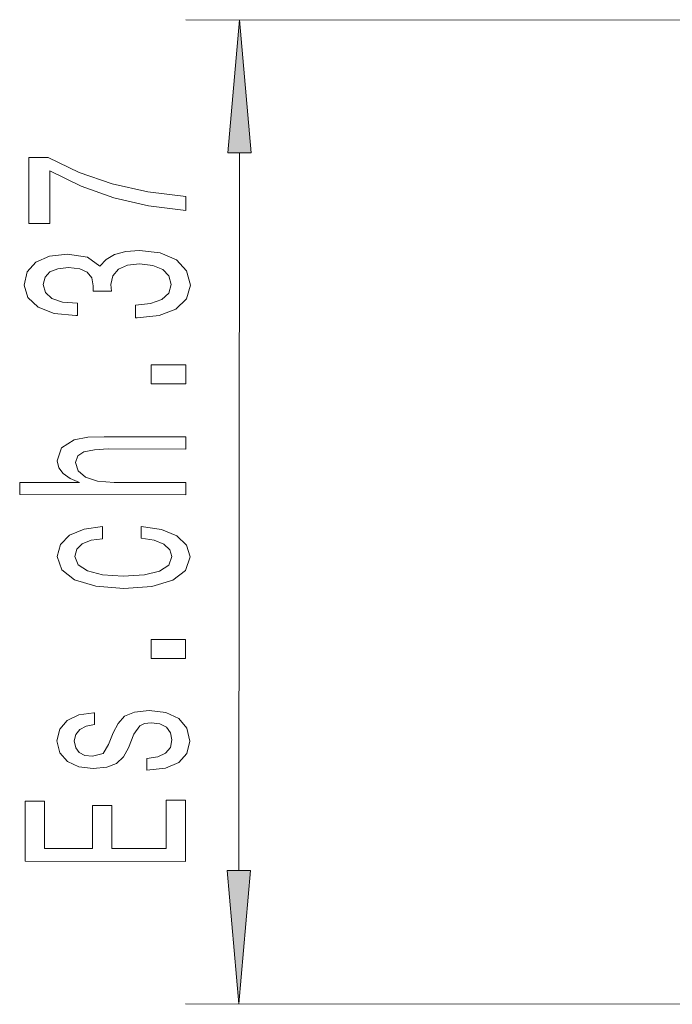
# Model space of a CAD drawing. Extents: x 0 to 210, y 0 to 297.
# Drawn here: x 26 to 38, y 150 to 169 of the extents above; entities that cross this region are included whole.
import ezdxf

# ---------------------------------------------------------------- set-up
doc = ezdxf.new("R2010")
doc.units = 0

msp = doc.modelspace()

# ---------------------------------------------------------------- linework, layer by layer
at = {"color": 7, "lineweight": 13}
for p, q in [((45.274338, 168.838104), (29.25219, 168.847809)), ((30.242556, 152.943985), (30.250681, 166.35672)), ((45.274338, 150.444397), (29.241047, 150.454102))]:
    msp.add_line(p, q, dxfattribs=at)
for points in [[(30.468571, 166.356598), (30.25219, 168.847214), (30.032791, 166.356857)], [(29.250032, 165.280273), (29.250193, 165.542236), (28.536987, 165.628265), (27.871374, 165.779099), (27.253345, 165.992157), (26.674263, 166.27002), (26.315474, 166.270248), (26.314726, 165.03566), (26.708097, 165.035431), (26.708694, 166.021011), (27.292095, 165.735352), (27.901474, 165.519714), (28.549797, 165.368896)], [(28.306454, 163.276382), (28.336714, 163.276367), (28.751726, 163.317612), (29.063038, 163.439331), (29.262001, 163.631134), (29.335642, 163.885269), (29.26232, 164.15506), (29.072241, 164.357483), (28.769724, 164.48735), (28.380705, 164.534271), (28.125648, 164.513672), (27.918121, 164.456741), (27.758123, 164.363464), (27.641333, 164.239044), (27.408007, 164.407761), (27.036283, 164.467651), (26.699083, 164.42894), (26.443974, 164.317566), (26.28392, 164.136108), (26.227573, 163.887161), (26.296597, 163.653687), (26.486691, 163.474609), (26.789213, 163.357712), (27.191208, 163.318558), (27.221466, 163.318542), (27.221607, 163.549377), (26.944962, 163.570297), (26.746155, 163.637848), (26.625183, 163.746857), (26.582048, 163.899902), (26.616713, 164.03476), (26.70755, 164.133255), (26.854561, 164.192825), (27.053423, 164.216049), (27.265223, 164.192581), (27.407837, 164.130249), (27.494226, 164.021255), (27.520073, 163.873398), (27.51569, 163.772247), (27.857189, 163.772049), (27.848619, 163.899139), (27.887623, 164.062515), (27.991444, 164.184357), (28.160076, 164.256882), (28.380552, 164.282684), (28.631254, 164.253998), (28.817089, 164.178665), (28.933731, 164.059296), (28.97254, 163.901047), (28.929213, 163.737671), (28.799458, 163.618454), (28.591919, 163.543365), (28.306599, 163.514999)], [(29.248068, 162.039078), (29.248285, 162.397003), (28.604193, 162.397385), (28.603975, 162.039459)], [(29.246813, 159.969757), (29.246952, 160.197998), (27.906895, 160.198822), (27.599991, 160.222351), (27.375254, 160.297699), (27.236996, 160.41449), (27.185219, 160.570145), (27.228519, 160.694611), (27.345282, 160.772354), (27.539829, 160.811142), (27.799204, 160.823959), (29.24733, 160.823074), (29.247469, 161.051315), (27.721533, 161.052246), (27.41461, 161.042053), (27.159538, 160.995529), (26.926016, 160.842636), (26.843739, 160.604065), (26.87392, 160.474365), (26.955986, 160.362793), (27.085611, 160.269348), (27.262802, 160.199203), (26.143206, 160.19989), (26.143066, 159.971649)], [(27.694441, 159.146347), (27.694578, 159.371994), (27.348728, 159.325531), (27.076326, 159.214157), (26.907631, 159.040482), (26.842655, 158.81488), (26.928959, 158.565842), (27.170919, 158.376358), (27.564219, 158.256805), (28.09157, 158.214981), (28.614649, 158.253571), (29.003769, 158.370056), (29.245955, 158.554062), (29.328239, 158.805588), (29.263533, 159.028687), (29.082083, 159.202576), (28.796852, 159.322052), (28.416481, 159.374161), (28.416349, 159.156296), (28.6584, 159.117233), (28.839912, 159.04451), (28.952242, 158.940689), (28.986748, 158.813583), (28.930454, 158.655396), (28.757475, 158.541382), (28.476452, 158.471527), (28.078745, 158.448425), (27.689709, 158.472), (27.408773, 158.5448), (27.235933, 158.661621), (27.175508, 158.814682), (27.214495, 158.949524), (27.31398, 159.050613), (27.478285, 159.11795)], [(29.244955, 156.904922), (29.245173, 157.262848), (28.60108, 157.263245), (28.600863, 156.905319)], [(27.891088, 155.51857), (27.804499, 155.298157), (27.704977, 155.134811), (27.501774, 155.080475), (27.359133, 155.096115), (27.255419, 155.15065), (27.19063, 155.238876), (27.164772, 155.365982), (27.190781, 155.487869), (27.26865, 155.583786), (27.385401, 155.645966), (27.541039, 155.671799), (27.541174, 155.894852), (27.532528, 155.894867), (27.251522, 155.856125), (27.030996, 155.749924), (26.892569, 155.584015), (26.840565, 155.36618), (26.892302, 155.145691), (27.034857, 154.984787), (27.246611, 154.883514), (27.514603, 154.852219), (27.773985, 154.875412), (27.955584, 154.947922), (28.08534, 155.067154), (28.176224, 155.240875), (28.280125, 155.49498), (28.388287, 155.650543), (28.474766, 155.691986), (28.60446, 155.707474), (28.764387, 155.684036), (28.885387, 155.621704), (28.963137, 155.520508), (28.988991, 155.38562), (28.962969, 155.242981), (28.872128, 155.139297), (28.725111, 155.069351), (28.521923, 155.040955), (28.52179, 154.820496), (28.867632, 154.856598), (29.118418, 154.962784), (29.269815, 155.131271), (29.326155, 155.36467), (29.270105, 155.608505), (29.118917, 155.787567), (28.876907, 155.896637), (28.561371, 155.935745), (28.289019, 155.907379), (28.10309, 155.827087), (27.981974, 155.694885)], [(29.242659, 153.116455), (29.243349, 154.25766), (28.880238, 154.257874), (28.879692, 153.355286), (27.863842, 153.355896), (27.864328, 154.159943), (27.505539, 154.160156), (27.505053, 153.356125), (26.605917, 153.356659), (26.606451, 154.23851), (26.243338, 154.238724), (26.242659, 153.118271)], [(30.024666, 152.944122), (30.241047, 150.453491), (30.460445, 152.943848)]]:
    msp.add_lwpolyline(points, close=True, dxfattribs=at)
for points in [[(30.468571, 166.356598), (30.25219, 168.847214), (30.468571, 166.356598), (30.032791, 166.356857)], [(30.024666, 152.944122), (30.241047, 150.453491), (30.024666, 152.944122), (30.460445, 152.943848)]]:
    msp.add_solid(points, dxfattribs=at)

doc.saveas('drawing.dxf')
